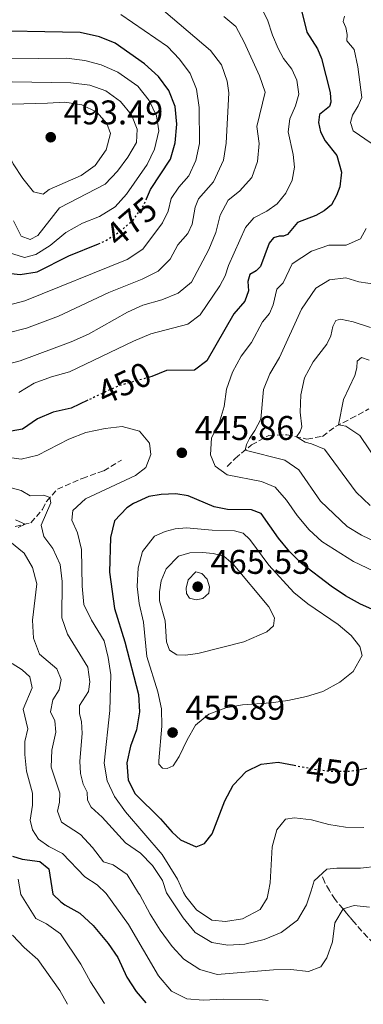
# Model space of a CAD drawing. Units: metres. Extents: x 632811 to 636304, y 4651031 to 4653408.
# Drawn here: x 634678 to 634778, y 4651065 to 4651353 of the extents above; entities that cross this region are included whole.
import ezdxf
from ezdxf.enums import TextEntityAlignment as Align

# ---------------------------------------------------------------- set-up
doc = ezdxf.new("R2010")
doc.units = ezdxf.units.M
doc.header["$MEASUREMENT"] = 0
doc.linetypes.add('DGN Style 3', pattern=[2.435891, 1.739922, -0.695969])
doc.linetypes.add('DGN Style 5', pattern=[1.217945, 0.521977, -0.695969])
for name, color, linetype, lineweight in [('Barranco lineal', 142, 'DGN Style 3', 13), ('Cota de curva de nivel directora', 7, 'Continuous', 0), ('Cota de punto acotado terreno', 7, 'Continuous', 0), ('Curva de nivel directora', 30, 'Continuous', 30), ('Curva de nivel directora no vista', 30, 'DGN Style 5', 30), ('Curva de nivel intermedia', 30, 'Continuous', 0), ('Punto acotado terreno (símbolo)', 7, 'Continuous', 0), ('Vaguada', 142, 'DGN Style 3', 13)]:
    doc.layers.add(name, color=color, linetype=linetype, lineweight=lineweight)
doc.styles.add('Style-Arial', font='arial.ttf')

# ---------------------------------------------------------------- blocks, each defined once
blk = doc.blocks.new('5PATER')
at = {"layer": 'Punto acotado terreno (símbolo)', "linetype": 'Continuous', "lineweight": 0}
h = blk.add_hatch(color=51, dxfattribs=at)
edge = h.paths.add_edge_path()
edge.add_ellipse((0, 0), major_axis=(-0.11, -0.111), ratio=0.999422, start_angle=0, end_angle=360)

msp = doc.modelspace()

# ---------------------------------------------------------------- linework, layer by layer
at = {"layer": 'Barranco lineal', "color": 142, "linetype": 'DGN Style 3', "lineweight": 13}
msp.add_polyline3d([(634794.32, 4651067, 420.28), (634789.1, 4651073.92, 424.76), (634786.35, 4651077.27, 426.51), (634785.74, 4651077.86, 426.7), (634783.16, 4651081.14, 429.83), (634779.64, 4651084.64, 430), (634775.66, 4651089.13, 430), (634774.47, 4651090.55, 431.67), (634773.5, 4651091.74, 434.38), (634772.5, 4651092.95, 435), (634770.16, 4651095.72, 433.46), (634768.54, 4651098.29, 434.9), (634767.16, 4651100.67, 434.9), (634766.28, 4651102.8, 434.9)], dxfattribs=at)
at = {"layer": 'Curva de nivel directora', "color": 30, "linetype": 'Continuous', "lineweight": 30, "flags": 128}
for points, elevation in [([(634715.01, 4651300.51), (634716.24, 4651303.25), (634722.01, 4651312.12), (634723.42, 4651316.92), (634723.87, 4651322.32), (634723.41, 4651327.56), (634721.55, 4651332.2), (634718.5, 4651336.25), (634714.47, 4651339.96), (634705.89, 4651346), (634701.26, 4651347.87), (634695.65, 4651349.14), (634664.67, 4651349.75), (634659.63, 4651350.44), (634654.38, 4651352), (634650.12, 4651354.9)], 475), ([(634760.45, 4651355.22), (634761.9, 4651349.26), (634764.99, 4651344.36), (634766.23, 4651341.57), (634768.69, 4651331.63), (634768.93, 4651328.83), (634768.56, 4651327.55), (634765.64, 4651325.22), (634765.34, 4651322.88), (634765.93, 4651320.17), (634767.25, 4651317.47), (634770.71, 4651313.23), (634772.06, 4651308.36), (634771.58, 4651304.05), (634770.59, 4651301.5), (634769.16, 4651298.79), (634766.96, 4651296.99), (634764.53, 4651295.65), (634759.23, 4651293.66), (634756.29, 4651290.08), (634755.13, 4651289.6), (634753.85, 4651289.59), (634752.2, 4651289.15), (634750.89, 4651287.56), (634748.36, 4651280.8), (634747.1, 4651279.53), (634745.29, 4651278.39), (634744.7, 4651276.37), (634744.9, 4651273.62), (634743.78, 4651270.64), (634740.57, 4651266.92), (634732.7, 4651253.21), (634729.1, 4651250.44), (634720.89, 4651250.34), (634716.57, 4651248.59), (634715.9, 4651248.4)], 450), ([(634674.56, 4651278.8), (634678.09, 4651278.44), (634683.03, 4651279.19), (634692.35, 4651283.84), (634700.96, 4651287.38)], 475), ([(634697.87, 4651241.65), (634692.99, 4651239.37), (634687.79, 4651238.15), (634683.17, 4651236.24), (634678.75, 4651233.22), (634669.31, 4651231.59)], 450), ([(634787.54, 4651177.7), (634777.61, 4651182.04), (634773.21, 4651184.43), (634769.02, 4651187.31), (634760.4, 4651193.96), (634756.85, 4651197.48), (634753.63, 4651201.38), (634748.57, 4651208.5), (634745.7, 4651209.65), (634738.71, 4651209.73), (634734.86, 4651210.52), (634727.26, 4651213.75), (634723.58, 4651214.34), (634719.31, 4651214.12), (634715.76, 4651213.49), (634711.22, 4651211.48)], 450), ([(634711.22, 4651211.48), (634709.33, 4651210.24), (634705.67, 4651206.41), (634704.55, 4651201.53), (634704.21, 4651191.43), (634705.73, 4651180.77), (634708.72, 4651171.02), (634712.69, 4651155.61), (634712.96, 4651150.61), (634712.1, 4651145.27), (634710.33, 4651140.51), (634709.29, 4651135.62), (634709.65, 4651130.61), (634711.77, 4651126.55), (634719.14, 4651119.33), (634722.56, 4651115.37), (634724.94, 4651113.1), (634729.53, 4651111.11), (634731.95, 4651112.04), (634734.24, 4651114.9), (634737.9, 4651124.5), (634740.39, 4651129.08), (634744.17, 4651133.08), (634748.59, 4651135.29), (634753.56, 4651135.83), (634758.2, 4651134.94)], 450), ([(634777.38, 4651133.74), (634779.45, 4651134.1)], 450), ([(634675.86, 4651108.37), (634678.7, 4651107.46), (634683.88, 4651106.78), (634686.44, 4651104.67), (634687.65, 4651097.28), (634690.01, 4651095.04), (634691.12, 4651094.12), (634695.52, 4651091.74), (634699.43, 4651088.09), (634703.84, 4651082.88), (634706.63, 4651078.73), (634709.3, 4651073.01), (634712.01, 4651068.81), (634714.86, 4651065.49)], 425)]:
    msp.add_lwpolyline(points, dxfattribs=dict(at, elevation=elevation))
at = {"layer": 'Curva de nivel directora no vista', "color": 30, "linetype": 'DGN Style 5', "lineweight": 30, "flags": 128}
for points, elevation in [([(634700.96, 4651287.38), (634702.96, 4651288.2), (634707.16, 4651290.9), (634711.13, 4651294.31), (634714.05, 4651298.37), (634715.01, 4651300.51)], 475), ([(634715.9, 4651248.4), (634706.92, 4651245.89), (634697.87, 4651241.65)], 450), ([(634758.2, 4651134.94), (634763.9, 4651133.84), (634768.94, 4651133.21), (634774.24, 4651133.18), (634777.38, 4651133.74)], 450)]:
    msp.add_lwpolyline(points, dxfattribs=dict(at, elevation=elevation))
at = {"layer": 'Curva de nivel intermedia', "color": 30, "linetype": 'Continuous', "lineweight": 0, "flags": 128}
for points, elevation in [([(634677.68, 4651243.88), (634682.19, 4651246.65), (634687.28, 4651248.52), (634692.57, 4651249.97), (634711.22, 4651258.93), (634716.3, 4651261.03), (634727.16, 4651263.94), (634730.71, 4651266.61), (634736.45, 4651275.1), (634738.04, 4651278.03), (634739.06, 4651281.06), (634744, 4651292.13), (634746.38, 4651294.99), (634750.24, 4651296.9), (634753.2, 4651299.06), (634755.79, 4651302.23), (634757.66, 4651305.98), (634758.34, 4651309.8), (634757.87, 4651313.49), (634756.41, 4651320.16), (634756.9, 4651323.97), (634758.64, 4651327.75), (634759.54, 4651331.14), (634758.96, 4651335.23), (634757.5, 4651338.45), (634755.08, 4651341.59), (634753.52, 4651344.53), (634751.85, 4651348.42), (634750.43, 4651352.86), (634748.44, 4651356.64)], 455), ([(634734.58, 4651305.52), (634737.51, 4651311.88), (634738.29, 4651316.82), (634739.14, 4651331.56), (634738.63, 4651334.95), (634736.97, 4651339.67), (634733.79, 4651343.94), (634718.06, 4651357.29)], 465), ([(634673.29, 4651251.87), (634678.12, 4651253.15), (634693.01, 4651258.7), (634698.05, 4651260.98), (634709.44, 4651267.38), (634714.01, 4651269.41), (634719.48, 4651271.01), (634724.29, 4651272.98), (634728.15, 4651276.18), (634730.67, 4651280.74), (634733.28, 4651285.74), (634735.28, 4651290.72), (634736.59, 4651295.77), (634738.91, 4651300.19), (634742.19, 4651302.73), (634745.83, 4651306.73), (634747.53, 4651311.4), (634747.94, 4651316.71), (634747.26, 4651321.68), (634749.69, 4651331.75), (634748.1, 4651336.48), (634743.63, 4651346.29), (634741.16, 4651350.95), (634737.69, 4651353.81)], 460), ([(634674.65, 4651269.48), (634679.48, 4651270.75), (634709.43, 4651282.79), (634713.98, 4651285.81), (634719.75, 4651293.49), (634721.36, 4651296.92), (634722.25, 4651300.65), (634724.46, 4651303.92), (634727.4, 4651307.26), (634729.48, 4651311.78), (634730.51, 4651316.68), (634730.45, 4651327.21), (634729.68, 4651332.58), (634727.82, 4651337.22), (634724.68, 4651341.37), (634721.21, 4651345.02), (634707.55, 4651354.38)], 470), ([(634772.88, 4651353.95), (634772.53, 4651352.39), (634773.29, 4651350.61), (634773.73, 4651348.55), (634773.64, 4651346.73), (634775.77, 4651344.19), (634776.82, 4651339.17), (634777.95, 4651330.15), (634776.95, 4651327.72), (634775.25, 4651324.97), (634774.66, 4651322.84), (634775.48, 4651320.43), (634780.73, 4651316.84)], 445), ([(634674.73, 4651284.88), (634679.4, 4651283.38), (634682.68, 4651284.22), (634686.89, 4651286.92), (634691.5, 4651290.69), (634696.3, 4651293.4), (634701.25, 4651295.35), (634705.91, 4651298.16), (634709.22, 4651301.91), (634715.21, 4651310.59), (634717.39, 4651315.08), (634718.67, 4651320.4), (634717.93, 4651324.78), (634715.86, 4651329.32), (634712.53, 4651333.5), (634706.68, 4651337.54), (634701.8, 4651339.68), (634696.96, 4651340.94), (634691.6, 4651341.64)], 480), ([(634691.6, 4651341.64), (634675.48, 4651341.48)], 480), ([(634676.19, 4651294.07), (634678.44, 4651289.61), (634681.03, 4651288.62), (634683.22, 4651289.83), (634689.59, 4651297.92), (634702.92, 4651304.78), (634706.59, 4651308.62), (634709.55, 4651312.74), (634712.1, 4651317.03), (634712.28, 4651320.86), (634710.69, 4651325.07), (634707.45, 4651329), (634703.16, 4651332.08), (634698.46, 4651333.77), (634692.95, 4651334.46), (634675.77, 4651334.72)], 485), ([(634691.16, 4651328.81), (634686.14, 4651328.51), (634675.81, 4651328.24), (634671.68, 4651326.5), (634670.93, 4651324.07), (634671.59, 4651319.92), (634676.08, 4651310.76), (634678.89, 4651306.51), (634681.99, 4651302.59), (634684.78, 4651301.9), (634686.58, 4651303.23), (634695.98, 4651307.37), (634700.05, 4651310.25), (634703.21, 4651314.82), (634704.5, 4651319.65), (634703.47, 4651322.6), (634700.48, 4651325.9), (634696.1, 4651327.98), (634691.16, 4651328.81)], 490), ([(634674.61, 4651261.33), (634679.92, 4651262.69), (634689.3, 4651266.28), (634704.02, 4651273.14), (634713.8, 4651277.01), (634718.45, 4651279.34), (634721.92, 4651282.94), (634724.17, 4651287.09), (634727.09, 4651290.4), (634728.35, 4651293.14), (634729.28, 4651298.05), (634730.23, 4651300.54), (634734.58, 4651305.52)], 465), ([(634779.29, 4651291.83), (634777.62, 4651288.87)], 445), ([(634777.62, 4651288.87), (634773.43, 4651286.96), (634768.32, 4651286.96), (634763.29, 4651285.2), (634757.63, 4651281.58), (634755, 4651275.99), (634753.18, 4651274.14), (634752.05, 4651269.53), (634750.95, 4651266.98), (634748.97, 4651264.59), (634745.7, 4651258.57), (634742.73, 4651254.54), (634740.22, 4651249.88), (634738.42, 4651244.88), (634737.76, 4651239.84), (634736.26, 4651235), (634734.06, 4651230.69), (634733.73, 4651225.69), (634735.09, 4651222.42), (634738.66, 4651219.87), (634748.7, 4651217.9), (634752.61, 4651216.24), (634756.01, 4651212.4), (634759.05, 4651207.96), (634762.59, 4651203.78), (634766.34, 4651200.32), (634775.51, 4651194.56), (634799.31, 4651183.23)], 445), ([(634773.33, 4651277.48), (634768.56, 4651276.81), (634764.5, 4651274.4), (634760.4, 4651268.3), (634753.88, 4651254.14), (634751.08, 4651249.4), (634749.22, 4651244.76), (634748.42, 4651236.15), (634746.73, 4651232.78), (634745.11, 4651230.5), (634744.27, 4651228.75), (634743.91, 4651227.09), (634755.44, 4651224.16), (634759.56, 4651221.32), (634765.91, 4651212.15), (634773.66, 4651204.79), (634777.93, 4651202.18), (634782.61, 4651199.97)], 440), ([(634782.36, 4651275.47), (634777.1, 4651276.23), (634773.33, 4651277.48)], 440), ([(634780.51, 4651262.91), (634775.5, 4651264.57), (634771.77, 4651265.39), (634770.41, 4651264.96), (634769.51, 4651263.21), (634768.93, 4651260.45), (634767.74, 4651258.04), (634763.77, 4651252.89), (634761.24, 4651248.18), (634760.18, 4651243.21), (634759.99, 4651238.21), (634760.44, 4651233.89), (634760, 4651232.47), (634758.93, 4651230.96), (634761.38, 4651229.38), (634763.26, 4651228.94), (634767.09, 4651227.34), (634776.37, 4651214.76), (634780.42, 4651210.92)], 435), ([(634780.18, 4651253.39), (634777.86, 4651254.17), (634776.65, 4651253.09), (634776.49, 4651251.1), (634775.9, 4651248.84), (634772.68, 4651241.86), (634771.17, 4651234.43), (634773.3, 4651234.08), (634777.39, 4651231.34), (634783.24, 4651222.67)], 430), ([(634778.59, 4651116.78), (634773.24, 4651116.88), (634768.3, 4651117.64), (634763.25, 4651118.98), (634758.29, 4651119.58), (634755.71, 4651119.16), (634753.12, 4651116.02), (634751.78, 4651111.05), (634751.15, 4651100.6), (634750.7, 4651098.06), (634750.34, 4651096.11), (634748.25, 4651092.81), (634743.07, 4651090.09), (634738.16, 4651089.24), (634734.17, 4651089.68), (634729.67, 4651092.65), (634726.55, 4651096.55), (634725.84, 4651097.75), (634724.12, 4651101.64), (634719.64, 4651108.81), (634708.87, 4651121.35), (634705.73, 4651125.82), (634703.51, 4651130.41), (634702.63, 4651135.52), (634704.32, 4651150.91), (634704.62, 4651161.36), (634703.81, 4651166.45), (634702.62, 4651171.31), (634698.97, 4651177.37), (634696.72, 4651181.93), (634696.24, 4651187.28), (634696.07, 4651198.01), (634694.88, 4651202.87), (634693.22, 4651206.63), (634693.53, 4651209.43), (634697.21, 4651212.81), (634711.82, 4651219.61), (634714.88, 4651221.96), (634716.35, 4651225.79), (634715.92, 4651229.08), (634712.98, 4651232.65), (634707.93, 4651233.93), (634702.91, 4651233.39), (634697.26, 4651232.18), (634692.36, 4651230.28), (634683.27, 4651225.56), (634678.41, 4651224.4), (634672.82, 4651225.16)], 445), ([(634782.79, 4651105.48), (634777.63, 4651104.88), (634770.7, 4651104.89), (634767.73, 4651104.55), (634764.04, 4651101.17), (634763.16, 4651098.22), (634761.79, 4651094.14), (634759.16, 4651089.7), (634754.37, 4651086.08), (634749.43, 4651084.03), (634743.8, 4651082.61), (634738.81, 4651082.32), (634734.1, 4651083.11), (634729.29, 4651086.1), (634725.75, 4651090.38), (634720.92, 4651097.69), (634719.69, 4651101.23), (634716.76, 4651105.67), (634713.26, 4651109.23), (634708.91, 4651112.23), (634702.09, 4651119.75), (634698.89, 4651122.67), (634697.77, 4651124.74), (634697.69, 4651127.05), (634696.48, 4651129.46), (634695.75, 4651132.49), (634695.56, 4651136.16), (634696.26, 4651144.25), (634696.01, 4651147.78), (634695.44, 4651150), (634695.48, 4651152.39), (634698.06, 4651156.54), (634698.5, 4651159.34), (634697.9, 4651163.58), (634691.9, 4651173.29), (634690.25, 4651178.01), (634690.34, 4651188.7), (634689.77, 4651193.66), (634687.63, 4651198.36), (634685, 4651201.86), (634684.24, 4651205.14), (634687.02, 4651211.71), (634686.78, 4651213.2), (634685.06, 4651213.86), (634681.04, 4651213.69), (634678.38, 4651215.26), (634672.97, 4651216.72)], 440), ([(634677.55, 4651204.47), (634679.61, 4651205.45), (634676.73, 4651206.68)], 435), ([(634726.74, 4651204.39), (634723.43, 4651204.04), (634720.51, 4651203.31), (634717.34, 4651201.96), (634713.9, 4651197.47), (634712.6, 4651192.64), (634712.26, 4651187.2), (634712.85, 4651182.23), (634714.16, 4651176.79), (634715.11, 4651166.77), (634718.36, 4651156.4), (634719.39, 4651151.41), (634719.49, 4651146.41), (634718.6, 4651136.21), (634718.68, 4651135.25), (634719.7, 4651134.1), (634721.12, 4651134.04), (634722.82, 4651134.77), (634724.63, 4651137.51), (634726.89, 4651142.39), (634729.41, 4651146.71), (634733.3, 4651149.85), (634738.23, 4651151.75), (634743.15, 4651152.62), (634751.39, 4651153.2), (634756.34, 4651153.92), (634761.83, 4651155.02), (634766.61, 4651156.48), (634771.59, 4651159.22), (634775.46, 4651162.34), (634778.05, 4651167.06), (634777.44, 4651169.64), (634774.92, 4651172.89), (634771.1, 4651176.12), (634762.21, 4651182.09), (634758.08, 4651185.41), (634750.81, 4651193.41), (634745.26, 4651200.91), (634743.33, 4651202.84), (634740.73, 4651203.45), (634734.23, 4651203.66), (634726.74, 4651204.39)], 455), ([(634762.42, 4651074.65), (634757.22, 4651075.21), (634752.12, 4651075.12), (634735.67, 4651073.74), (634730.6, 4651075.26), (634725.93, 4651078.27), (634722.54, 4651081.95), (634719.07, 4651086.73), (634716.11, 4651091.4), (634713.05, 4651097.07), (634712.7, 4651097.59), (634709.42, 4651103.01), (634705.31, 4651105.88), (634702.5, 4651106.68), (634699.26, 4651110.87), (634695.74, 4651114.66), (634690.14, 4651118.35), (634689.03, 4651121.54), (634689.59, 4651124.13), (634689.71, 4651126.83), (634687.2, 4651134.34), (634687.32, 4651139.35), (634688.49, 4651144.59), (634688.23, 4651147.93), (634686.99, 4651150.53), (634687.62, 4651154.07), (634689.5, 4651157.01), (634690.06, 4651160.06), (634688.79, 4651163.09), (634683.79, 4651167.42), (634682.01, 4651172.1), (634681.74, 4651177.37), (634683.02, 4651187.94), (634681.7, 4651192.78), (634679.3, 4651196.96), (634675.06, 4651200.33)], 435), ([(634731.45, 4651197.14), (634727.75, 4651197), (634724.37, 4651196.03), (634720.81, 4651192.34), (634719.34, 4651188.83), (634718.84, 4651185.69), (634718.83, 4651183.05), (634720.52, 4651177.21), (634720.88, 4651171.01), (634721.74, 4651168.58), (634723.93, 4651167.25), (634726.35, 4651167.12), (634730.05, 4651167.59), (634743.48, 4651171), (634750.26, 4651173.96), (634752.19, 4651175.67), (634752.46, 4651178.01), (634750.83, 4651181.23), (634740.39, 4651193.69), (634737.61, 4651196.04), (634734.53, 4651196.83), (634731.45, 4651197.14)], 460), ([(634729.44, 4651191.45), (634727.24, 4651189.11), (634726.63, 4651186.71), (634726.73, 4651185.19), (634727.62, 4651183.81), (634729.51, 4651183.27), (634731.51, 4651183.65), (634733.31, 4651185.26), (634733.5, 4651187.11), (634732.82, 4651189.38), (634731.21, 4651191.04), (634729.44, 4651191.45)], 465), ([(634675.74, 4651164.71), (634678.65, 4651162.85), (634680.94, 4651160.79), (634681.59, 4651157.62), (634679.02, 4651151.35), (634680.35, 4651145.61), (634679.43, 4651141.87), (634679.43, 4651138.06), (634680, 4651133.26), (634681.67, 4651126.78), (634681.7, 4651123.3), (634681.06, 4651118.94), (634681.67, 4651116.04), (634683.45, 4651113.32), (634686.5, 4651111.17), (634690.48, 4651109.1), (634697, 4651102.3), (634700.62, 4651099.98), (634703.25, 4651097.47), (634709.79, 4651088.38), (634718.54, 4651073.41), (634722.39, 4651068.95), (634726.86, 4651066.64), (634731.64, 4651066.25), (634737.44, 4651066.58), (634748.17, 4651066.49), (634750.57, 4651066.17)], 430), ([(634677.48, 4651101.62), (634678.28, 4651097.16), (634682.65, 4651090.1), (634685.81, 4651088.6), (634689.89, 4651085.71), (634695.86, 4651076.77), (634698.67, 4651071.65), (634702.77, 4651065.26)], 420), ([(634780.19, 4651093.41), (634775.74, 4651093.92), (634772.5, 4651092.95), (634770.11, 4651088.89), (634769.45, 4651083.37), (634767.77, 4651078.66), (634765.99, 4651076.03), (634762.42, 4651074.65)], 435), ([(634675.9, 4651085.29), (634679.29, 4651081.71), (634683.29, 4651078.16), (634689.71, 4651069.14), (634691.91, 4651065.06)], 415)]:
    msp.add_lwpolyline(points, dxfattribs=dict(at, elevation=elevation))
at = {"layer": 'Vaguada', "color": 142, "linetype": 'DGN Style 3', "lineweight": 13}
for points in [[(634738.66, 4651222.3, 442.53), (634740.97, 4651224.65, 440.98), (634745.72, 4651228.58, 439.4), (634750.85, 4651231.38, 437.44), (634756.06, 4651231.59, 436.24), (634761.96, 4651230.3, 433.69), (634766.46, 4651231.1, 432.6), (634770.28, 4651233.98, 430.43), (634774.81, 4651236.28, 428.25), (634780.07, 4651239.11, 426.46)], [(634676.64, 4651204.74, 433.43), (634681.22, 4651205.84, 435.85), (634684.67, 4651209.76, 438.6), (634685.78, 4651212.08, 439.5), (634688.99, 4651215.64, 441.1), (634696.25, 4651218.8, 441.21), (634702.53, 4651221.04, 441.37), (634707.68, 4651224.16, 442.49)]]:
    msp.add_polyline3d(points, dxfattribs=at)

# ---------------------------------------------------------------- block references
at = {"layer": 'Punto acotado terreno (símbolo)', "color": 7, "linetype": 'Continuous', "lineweight": 0, "xscale": 10, "yscale": 10, "zscale": 10}
for p in [(634687.04, 4651318.55, 493.49), (634725.37, 4651226.29, 445.86), (634730, 4651187.15, 465.53), (634722.66, 4651144.51, 455.89)]:
    msp.add_blockref('5PATER', p, dxfattribs=at)

# ---------------------------------------------------------------- texts
at = {"layer": 'Cota de curva de nivel directora', "color": 7, "linetype": 'Continuous', "lineweight": 0, "style": 'Style-Arial'}
for s, rotation, p in [('475', 40.6262, (634710.58, 4651293.84, 475)), ('450', 25.0774, (634708.54, 4651246.64, 450)), ('450', 352.875, (634769.74, 4651133.11, 450))]:
    msp.add_text(s, height=7, rotation=rotation, dxfattribs=at).set_placement(p, align=Align.MIDDLE_CENTER)
at = {"layer": 'Cota de punto acotado terreno', "color": 7, "linetype": 'Continuous', "lineweight": 0, "style": 'Style-Arial'}
for s, p in [('493.49', (634690.79, 4651322.3, 493.49)), ('445.86', (634729.12, 4651230.04, 445.86)), ('465.53', (634733.75, 4651190.9, 465.53)), ('455.89', (634726.41, 4651148.26, 455.89))]:
    msp.add_text(s, height=7, dxfattribs=at).set_placement(p)

doc.saveas('drawing.dxf')
